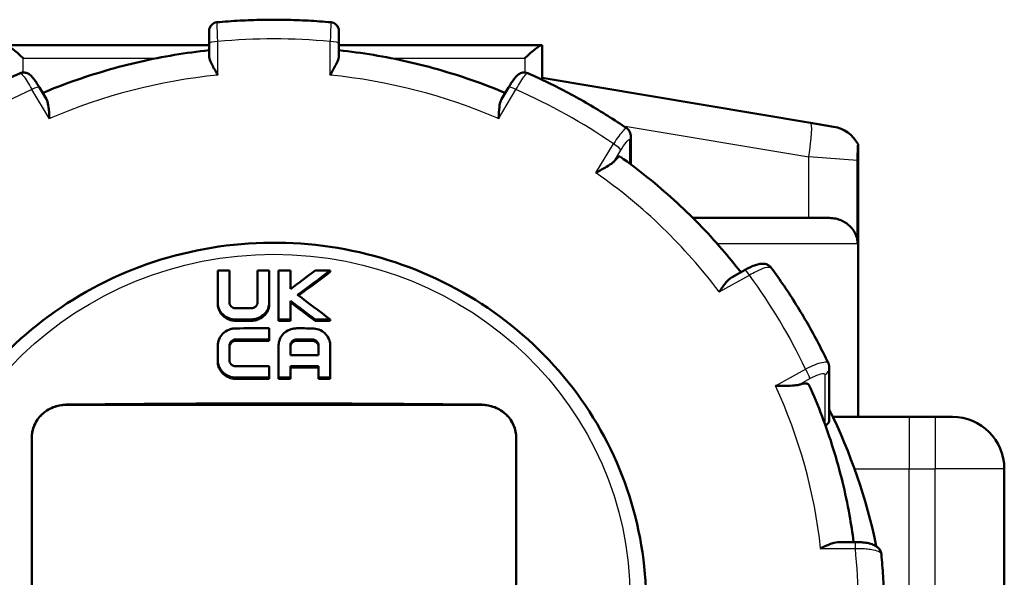
# Model space of a CAD drawing. Units: millimetres. Extents: x 0 to 594, y 0 to 841.
# Drawn here: x 270 to 327, y 755 to 787 of the extents above; entities that cross this region are included whole.
import ezdxf

# ---------------------------------------------------------------- set-up
doc = ezdxf.new("R2010")
doc.units = ezdxf.units.MM
doc.layers.add('Sichtbar (ISO)', color=7, linetype='Continuous', lineweight=50)
doc.layers.add('Sichtbar schmal (ISO)', color=8, linetype='Continuous', lineweight=25, true_color=0x808080)

msp = doc.modelspace()

# ---------------------------------------------------------------- linework, layer by layer
at = {"layer": 'Sichtbar (ISO)'}
for p, q in [((281.081, 786.198), (281.081, 785.456)), ((288.581, 785.456), (288.581, 786.201)), ((281.081, 785.369), (269.365, 785.369)), ((281.081, 785.456), (281.081, 784.747)), ((288.581, 784.747), (288.581, 785.456)), ((300.297, 785.369), (288.581, 785.369)), ((300.297, 785.369), (300.331, 785.369)), ((300.331, 783.375), (300.331, 785.369)), ((315.834, 780.885), (300.331, 783.483)), ((271.685, 782.255), (271.278, 782.935)), ((297.977, 782.255), (298.384, 782.935)), ((315.834, 780.885), (317.162, 780.663)), ((305.444, 780.12), (305.444, 778.486)), ((318.581, 763.883), (318.581, 779.658)), ((318.553, 773.883), (318.553, 778.71)), ((309.038, 775.383), (316.93, 775.383)), ((281.581, 772.342), (281.581, 770.493)), ((282.258, 770.503), (282.258, 772.344)), ((283.883, 772.346), (283.883, 770.506)), ((284.56, 770.498), (284.56, 772.347)), ((285.102, 772.347), (285.102, 769.519)), ((285.779, 771.277), (285.779, 772.346)), ((288.087, 772.264), (288.087, 772.342)), ((311.299, 771.965), (312.055, 772.387)), ((281.581, 770.424), (281.581, 770.493)), ((284.56, 770.42), (284.56, 770.498)), ((285.779, 769.518), (285.779, 770.597)), ((285.102, 769.441), (285.102, 769.519)), ((285.779, 769.441), (285.779, 769.518)), ((287.212, 769.438), (287.212, 769.516)), ((288.084, 769.436), (288.084, 769.514)), ((284.56, 768.36), (284.56, 769.004)), ((284.56, 768.282), (284.56, 768.36)), ((281.581, 767.997), (281.581, 767.165)), ((282.258, 767.167), (282.258, 767.998)), ((285.102, 768.023), (285.102, 766.166)), ((285.779, 767.457), (285.779, 768.014)), ((287.404, 768.012), (287.404, 767.454)), ((288.081, 766.161), (288.081, 768.019)), ((281.581, 767.088), (281.581, 767.165)), ((284.56, 766.166), (284.56, 766.812)), ((285.779, 766.166), (285.779, 766.811)), ((287.404, 766.809), (287.404, 766.163)), ((316.919, 766.739), (316.919, 763.71)), ((284.56, 766.088), (284.56, 766.166)), ((285.102, 766.088), (285.102, 766.166)), ((285.779, 766.088), (285.779, 766.166)), ((287.404, 766.085), (287.404, 766.163)), ((288.081, 766.083), (288.081, 766.161)), ((272.831, 764.579), (296.831, 764.579)), ((321.531, 763.883), (317.125, 763.883)), ((323.031, 763.883), (321.531, 763.883)), ((323.031, 763.883), (324.031, 763.883)), ((270.831, 762.653), (270.831, 744.301)), ((298.831, 744.301), (298.831, 762.653)), ((327.031, 726.182), (327.031, 760.883)), ((317.528, 756.646), (318.424, 756.646))]:
    msp.add_line(p, q, dxfattribs=at)
for centre, radius, start, end in [((281.581, 786.201), 0.5, 95.1897, 180), ((288.081, 786.201), 0.5, 0, 84.8103), ((316.831, 778.69), 2, 28.955, 80.4879), ((324.031, 760.883), 3, 0, 90)]:
    msp.add_arc(centre, radius, start, end, dxfattribs=at)
for centre, major_axis, ratio, start_param, end_param in [((270.331, 784.369), (-0.991, 0.991), 0.131652, 4.843289, 6.152286), ((299.331, 784.369), (0.991, 0.991), 0.131652, 0.1309, 1.439897), ((284.831, 699.976), (279.621, 0), 0.258819, 1.579998, 1.582419), ((284.831, 699.975), (279.621, 0), 0.258819, 1.571765, 1.574186), ((284.831, 699.976), (279.621, 0), 0.258819, 1.567406, 1.569828), ((276.265, 691.654), (217.041, 176.831), 0.20339, 1.356801, 1.36332), ((276.6, 691.243), (-217.061, -176.849), 0.203389, 4.495937, 4.504529), ((276.6, 691.243), (-216.828, -176.659), 0.203389, 4.49588, 4.504246), ((284.831, 699.976), (279.621, 0), 0.258819, 1.559151, 1.562282), ((294.127, 692.474), (216.42, -177.5), 0.202872, 1.763221, 1.771815), ((293.79, 692.064), (-216.442, 177.519), 0.202871, 4.907255, 4.913787), ((293.79, 692.064), (-216.209, 177.328), 0.202871, 4.907287, 4.913827), ((284.831, 697.752), (279.772, 0), 0.258819, 1.575529, 1.578648), ((284.831, 697.098), (-279.813, 0), 0.258819, 4.717089, 4.720272), ((284.831, 697.098), (-279.512, 0), 0.258819, 4.717094, 4.720281), ((284.831, 697.098), (-279.813, 0), 0.258819, 4.709001, 4.711421), ((284.831, 697.098), (-279.512, 0), 0.258819, 4.708998, 4.71142), ((284.831, 697.098), (-279.813, 0), 0.258819, 4.700765, 4.703881), ((284.831, 697.098), (-279.512, 0), 0.258819, 4.700753, 4.703872), ((284.831, 696.575), (279.844, 0), 0.258819, 1.571764, 1.578729), ((284.831, 696.575), (279.844, 0), 0.258819, 1.562914, 1.566097), ((284.831, 695.921), (-279.882, 0), 0.258819, 4.713357, 4.720288), ((284.831, 695.921), (-279.582, 0), 0.258819, 4.713358, 4.720296), ((284.831, 695.921), (-279.882, 0), 0.258819, 4.70454, 4.707658), ((284.831, 695.921), (-279.582, 0), 0.258819, 4.704532, 4.707653), ((284.831, 695.005), (279.932, 0), 0.258819, 1.561605, 1.56741), ((284.831, 694.351), (279.966, 0), 0.258819, 1.571764, 1.578693), ((284.831, 694.351), (-279.966, 0), 0.258819, 4.703199, 4.709003), ((284.831, 694.351), (-279.666, 0), 0.258819, 4.703189, 4.708999), ((284.831, 693.697), (-279.998, 0), 0.258819, 4.713356, 4.720317), ((284.831, 693.697), (-279.698, 0), 0.258819, 4.713357, 4.720325), ((284.831, 693.697), (-279.998, 0), 0.258819, 4.709004, 4.711422), ((284.831, 693.697), (-279.698, 0), 0.258819, 4.709, 4.711421), ((284.831, 693.697), (-279.998, 0), 0.258819, 4.700782, 4.7032), ((284.831, 693.697), (-279.698, 0), 0.258819, 4.700769, 4.70319), ((284.831, 692.248), (279.764, 0), 0.258819, 1.52789, 1.613703), ((272.831, 762.647), (-2, 0), 0.965926, 4.712389, 6.283185), ((296.831, 762.647), (2, 0), 0.965926, 0, 1.570796), ((284.831, 749.643), (35.5, 0), 0.965926, 0.198343, 0.442059)]:
    msp.add_ellipse(centre, major_axis=major_axis, ratio=ratio, start_param=start_param, end_param=end_param, dxfattribs=at)
for points, knots in [([(288.126, 786.699), (287.688, 786.739), (287.249, 786.771), (286.371, 786.819), (285.931, 786.834), (285.051, 786.85), (284.611, 786.85), (283.731, 786.834), (283.291, 786.819), (282.413, 786.771), (281.974, 786.739), (281.536, 786.699)], [3.0478392, 3.0478392, 3.0478392, 3.0478392, 3.0853406, 3.0853406, 3.122842, 3.122842, 3.1603434, 3.1603434, 3.1978448, 3.1978448, 3.2353461, 3.2353461, 3.2353461, 3.2353461]), ([(271.468, 782.617), (272.044, 782.858), (272.628, 783.083), (273.851, 783.517), (274.491, 783.723), (275.784, 784.099), (276.437, 784.267), (277.751, 784.567), (278.412, 784.698), (279.742, 784.92), (280.41, 785.012), (281.081, 785.085)], [2.7337519, 2.7337519, 2.7337519, 2.7337519, 2.7896267, 2.7896267, 2.849727, 2.849727, 2.9098274, 2.9098274, 2.9699277, 2.9699277, 3.0300281, 3.0300281, 3.0300281, 3.0300281]), ([(281.081, 784.747), (281.081, 784.706), (281.088, 784.659), (281.13, 784.505), (281.183, 784.386), (281.345, 784.068), (281.459, 783.868), (281.579, 783.648), (281.58, 783.646), (281.581, 783.644)], [0.506559, 0.506559, 0.506559, 0.506559, 0.544418, 0.544418, 0.6172798, 0.6172798, 0.709412, 0.709412, 0.7102313, 0.7102313, 0.7102313, 0.7102313]), ([(288.081, 783.644), (288.082, 783.646), (288.083, 783.648), (288.203, 783.868), (288.318, 784.068), (288.479, 784.386), (288.532, 784.505), (288.574, 784.659), (288.581, 784.706), (288.581, 784.747)], [-0.0006809, -0.0006809, -0.0006809, -0.0006809, 0, 0, 0.076568, 0.076568, 0.137121, 0.137121, 0.1685844, 0.1685844, 0.1685844, 0.1685844]), ([(288.581, 785.085), (289.252, 785.012), (289.92, 784.92), (291.25, 784.698), (291.912, 784.567), (293.225, 784.267), (293.878, 784.099), (295.171, 783.723), (295.812, 783.517), (297.035, 783.083), (297.618, 782.858), (298.194, 782.617)], [3.2531572, 3.2531572, 3.2531572, 3.2531572, 3.3132576, 3.3132576, 3.3733579, 3.3733579, 3.4334583, 3.4334583, 3.4935586, 3.4935586, 3.5494334, 3.5494334, 3.5494334, 3.5494334]), ([(270.159, 783.754), (269.758, 783.577), (269.362, 783.392), (268.576, 783.009), (268.186, 782.811), (267.415, 782.399), (267.034, 782.186), (266.28, 781.747), (265.907, 781.521), (265.17, 781.055), (264.806, 780.815), (264.446, 780.569)], [3.5714525, 3.5714525, 3.5714525, 3.5714525, 3.6089452, 3.6089452, 3.6464378, 3.6464378, 3.6839305, 3.6839305, 3.7214232, 3.7214232, 3.7589158, 3.7589158, 3.7589158, 3.7589158]), ([(271.278, 782.935), (271.231, 783.014), (271.183, 783.091), (271.089, 783.235), (271.043, 783.302), (270.953, 783.425), (270.91, 783.48), (270.822, 783.581), (270.78, 783.628), (270.683, 783.7), (270.654, 783.719), (270.57, 783.761), (270.511, 783.787), (270.363, 783.801), (270.294, 783.799), (270.201, 783.771), (270.179, 783.763), (270.159, 783.754)], [-0.1564559, -0.1564559, -0.1564559, -0.1564559, -0.1299106, -0.1299106, -0.1033654, -0.1033654, -0.0768202, -0.0768202, -0.050275, -0.050275, -0.0412623, -0.0412623, -0.031325, -0.031325, -0.0254287, -0.0254287, -0.0237298, -0.0237298, -0.0237298, -0.0237298]), ([(299.504, 783.754), (299.452, 783.777), (299.398, 783.79), (299.293, 783.802), (299.244, 783.798), (299.149, 783.781), (299.108, 783.767), (299.03, 783.732), (298.998, 783.712), (298.925, 783.661), (298.894, 783.632), (298.815, 783.554), (298.773, 783.505), (298.685, 783.394), (298.64, 783.332), (298.549, 783.199), (298.501, 783.126), (298.43, 783.012), (298.407, 782.973), (298.384, 782.935)], [0.6497338, 0.6497338, 0.6497338, 0.6497338, 0.6539791, 0.6539791, 0.6588835, 0.6588835, 0.6653218, 0.6653218, 0.6743117, 0.6743117, 0.6898198, 0.6898198, 0.716365, 0.716365, 0.7429103, 0.7429103, 0.7694555, 0.7694555, 0.7824598, 0.7824598, 0.7824598, 0.7824598]), ([(305.216, 780.569), (304.856, 780.815), (304.492, 781.055), (303.756, 781.521), (303.383, 781.747), (302.628, 782.186), (302.247, 782.399), (301.476, 782.811), (301.087, 783.009), (300.3, 783.392), (299.904, 783.577), (299.504, 783.754)], [2.5242695, 2.5242695, 2.5242695, 2.5242695, 2.5617621, 2.5617621, 2.5992548, 2.5992548, 2.6367475, 2.6367475, 2.6742401, 2.6742401, 2.7117328, 2.7117328, 2.7117328, 2.7117328]), ([(271.854, 781.126), (271.854, 781.128), (271.854, 781.131), (271.843, 781.379), (271.833, 781.606), (271.79, 781.955), (271.763, 782.081), (271.711, 782.207), (271.698, 782.232), (271.685, 782.255)], [-0.0006809, -0.0006809, -0.0006809, -0.0006809, 0, 0, 0.076568, 0.076568, 0.137121, 0.137121, 0.154346, 0.154346, 0.154346, 0.154346]), ([(297.977, 782.255), (297.964, 782.232), (297.951, 782.207), (297.899, 782.081), (297.872, 781.955), (297.829, 781.606), (297.819, 781.379), (297.808, 781.131), (297.808, 781.128), (297.808, 781.126)], [0.5236917, 0.5236917, 0.5236917, 0.5236917, 0.544418, 0.544418, 0.6172798, 0.6172798, 0.709412, 0.709412, 0.7102313, 0.7102313, 0.7102313, 0.7102313]), ([(305.216, 780.569), (305.262, 780.536), (305.302, 780.497), (305.362, 780.42), (305.384, 780.381), (305.414, 780.312), (305.423, 780.28), (305.436, 780.225), (305.44, 780.201), (305.444, 780.157), (305.444, 780.138), (305.444, 780.121), (305.444, 780.12), (305.444, 780.12)], [0.91495869, 0.91495869, 0.91495869, 0.91495869, 0.91920225, 0.91920225, 0.92347636, 0.92347636, 0.92775047, 0.92775047, 0.93202457, 0.93202457, 0.93629868, 0.93629868, 0.93632924, 0.93632924, 0.93632924, 0.93632924]), ([(318.553, 778.71), (318.553, 778.764), (318.554, 778.817), (318.555, 778.923), (318.555, 778.976), (318.558, 779.132), (318.561, 779.225), (318.568, 779.412), (318.572, 779.498), (318.577, 779.594), (318.579, 779.619), (318.58, 779.647), (318.581, 779.654), (318.581, 779.658), (318.581, 779.658), (318.581, 779.658)], [-0.3413231, -0.3413231, -0.3413231, -0.3413231, -0.3252841, -0.3252841, -0.308676, -0.308676, -0.2733252, -0.2733252, -0.2248577, -0.2248577, -0.1965202, -0.1965202, -0.1762617, -0.1762617, -0.1700868, -0.1700868, -0.1700868, -0.1700868]), ([(304.508, 778.684), (304.525, 778.704), (304.541, 778.722), (304.643, 778.841), (304.726, 778.915), (304.795, 778.945), (304.812, 778.944), (304.825, 778.935)], [1.0284343, 1.0284343, 1.0284343, 1.0284343, 1.0409357, 1.0409357, 1.1150666, 1.1150666, 1.1489844, 1.1489844, 1.1489844, 1.1489844]), ([(304.827, 778.937), (305.371, 778.549), (305.904, 778.145), (306.943, 777.308), (307.45, 776.874), (308.436, 775.977), (308.915, 775.514), (309.844, 774.562), (310.293, 774.072), (311.099, 773.138), (311.46, 772.698), (311.809, 772.249)], [3.7766816, 3.7766816, 3.7766816, 3.7766816, 3.8368187, 3.8368187, 3.8969558, 3.8969558, 3.9570928, 3.9570928, 4.0172299, 4.0172299, 4.0687773, 4.0687773, 4.0687773, 4.0687773]), ([(303.437, 777.987), (303.439, 777.988), (303.441, 777.989), (303.659, 778.122), (303.867, 778.239), (304.191, 778.431), (304.309, 778.506), (304.444, 778.614), (304.48, 778.65), (304.508, 778.684)], [-0.0006809, -0.0006809, -0.0006809, -0.0006809, 0, 0, 0.076568, 0.076568, 0.137121, 0.137121, 0.1685844, 0.1685844, 0.1685844, 0.1685844]), ([(316.93, 775.383), (317.051, 775.383), (317.168, 775.37), (317.518, 775.296), (317.73, 775.199), (318.154, 774.901), (318.319, 774.685), (318.46, 774.388), (318.497, 774.286), (318.538, 774.102), (318.549, 774.024), (318.553, 773.921), (318.553, 773.902), (318.553, 773.883)], [0.5099134, 0.5099134, 0.5099134, 0.5099134, 0.553132, 0.553132, 0.6458185, 0.6458185, 0.7744863, 0.7744863, 0.8293202, 0.8293202, 0.866039, 0.866039, 0.8746454, 0.8746454, 0.8746454, 0.8746454]), ([(306.331, 753.155), (306.331, 755.371), (305.962, 757.586), (304.524, 761.792), (303.455, 763.783), (300.723, 767.341), (299.06, 768.907), (295.307, 771.456), (293.218, 772.437), (288.823, 773.716), (286.518, 774.011), (281.928, 773.886), (279.644, 773.464), (275.327, 771.946), (273.295, 770.85), (269.694, 768.093), (268.123, 766.435), (265.604, 762.724), (264.654, 760.674), (263.577, 756.779), (263.331, 754.967), (263.331, 753.155)], [0, 0, 0, 0, 0.31896, 0.31896, 0.638151, 0.638151, 0.957905, 0.957905, 1.278278, 1.278278, 1.599088, 1.599088, 1.920034, 1.920034, 2.240786, 2.240786, 2.561057, 2.561057, 2.880697, 2.880697, 3.141593, 3.141593, 3.141593, 3.141593]), ([(313.561, 772.506), (313.524, 772.557), (313.479, 772.6), (313.382, 772.668), (313.33, 772.691), (313.222, 772.728), (313.168, 772.736), (313.039, 772.745), (312.973, 772.738), (312.822, 772.713), (312.742, 772.691), (312.572, 772.633), (312.485, 772.599), (312.308, 772.519), (312.216, 772.474), (312.101, 772.412), (312.078, 772.4), (312.055, 772.387)], [0.6413071, 0.6413071, 0.6413071, 0.6413071, 0.6489784, 0.6489784, 0.657864, 0.657864, 0.6699289, 0.6699289, 0.6905995, 0.6905995, 0.71883, 0.71883, 0.7470606, 0.7470606, 0.7752911, 0.7752911, 0.7824598, 0.7824598, 0.7824598, 0.7824598]), ([(316.865, 766.979), (316.681, 767.367), (316.489, 767.751), (316.092, 768.512), (315.886, 768.889), (315.459, 769.635), (315.238, 770.004), (314.783, 770.734), (314.548, 771.094), (314.065, 771.807), (313.816, 772.159), (313.561, 772.506)], [2.0007163, 2.0007163, 2.0007163, 2.0007163, 2.0381909, 2.0381909, 2.0756654, 2.0756654, 2.11314, 2.11314, 2.1506146, 2.1506146, 2.1880891, 2.1880891, 2.1880891, 2.1880891]), ([(311.299, 771.965), (311.287, 771.959), (311.276, 771.952), (311.166, 771.883), (311.067, 771.789), (310.83, 771.513), (310.698, 771.322), (310.56, 771.113), (310.559, 771.111), (310.558, 771.109)], [0.5358718, 0.5358718, 0.5358718, 0.5358718, 0.544418, 0.544418, 0.6172798, 0.6172798, 0.709412, 0.709412, 0.7102313, 0.7102313, 0.7102313, 0.7102313]), ([(282.625, 769.517), (282.49, 769.516), (282.357, 769.54), (282.107, 769.636), (281.993, 769.705), (281.798, 769.883), (281.719, 769.991), (281.637, 770.169), (281.617, 770.231), (281.588, 770.36), (281.581, 770.426), (281.581, 770.493)], [0, 0, 0, 0, 0.0406467, 0.0406467, 0.0810222, 0.0810222, 0.1221548, 0.1221548, 0.1427336, 0.1427336, 0.163907, 0.163907, 0.163907, 0.163907]), ([(282.258, 770.503), (282.258, 770.46), (282.267, 770.418), (282.301, 770.339), (282.326, 770.302), (282.391, 770.237), (282.431, 770.21), (282.5, 770.181), (282.526, 770.173), (282.579, 770.162), (282.607, 770.16), (282.634, 770.16)], [0, 0, 0, 0, 0.01352761, 0.01352761, 0.02726395, 0.02726395, 0.04193898, 0.04193898, 0.04997777, 0.04997777, 0.05829387, 0.05829387, 0.05829387, 0.05829387]), ([(283.507, 770.161), (283.557, 770.161), (283.606, 770.17), (283.697, 770.206), (283.739, 770.231), (283.809, 770.296), (283.837, 770.334), (283.864, 770.396), (283.871, 770.417), (283.881, 770.461), (283.883, 770.483), (283.883, 770.506)], [0, 0, 0, 0, 0.01497571, 0.01497571, 0.02967474, 0.02967474, 0.04426456, 0.04426456, 0.05122623, 0.05122623, 0.05837445, 0.05837445, 0.05837445, 0.05837445]), ([(284.56, 770.498), (284.56, 770.373), (284.535, 770.251), (284.437, 770.02), (284.365, 769.915), (284.179, 769.731), (284.065, 769.655), (283.874, 769.575), (283.806, 769.554), (283.664, 769.525), (283.59, 769.518), (283.516, 769.518)], [0, 0, 0, 0, 0.0393615, 0.0393615, 0.0788708, 0.0788708, 0.1200587, 0.1200587, 0.1415769, 0.1415769, 0.1637839, 0.1637839, 0.1637839, 0.1637839]), ([(284.56, 770.42), (284.559, 770.349), (284.553, 770.281), (284.534, 770.203), (284.505, 770.082), (284.451, 769.968), (284.299, 769.761), (284.2, 769.67), (284.003, 769.549), (283.914, 769.51), (283.721, 769.455), (283.619, 769.44), (283.516, 769.44)], [-0.0254371, -0.0254371, -0.0254371, -0.0254371, 0, 0, 0, 0.0392208, 0.0392208, 0.0800322, 0.0800322, 0.1095702, 0.1095702, 0.1404161, 0.1404161, 0.1404161, 0.1404161]), ([(282.625, 769.439), (282.49, 769.439), (282.357, 769.462), (282.124, 769.551), (282.023, 769.61), (281.848, 769.754), (281.774, 769.839), (281.717, 769.933)], [0, 0, 0, 0, 0.0405157, 0.0405157, 0.0757751, 0.0757751, 0.11033, 0.11033, 0.11033, 0.11033]), ([(281.581, 767.997), (281.581, 768.126), (281.607, 768.254), (281.709, 768.495), (281.784, 768.606), (281.975, 768.795), (282.089, 768.871), (282.278, 768.949), (282.341, 768.968), (282.474, 768.995), (282.543, 769.001), (282.611, 769.001)], [0, 0, 0, 0, 0.0409618, 0.0409618, 0.0821122, 0.0821122, 0.1236515, 0.1236515, 0.143758, 0.143758, 0.16442, 0.16442, 0.16442, 0.16442]), ([(285.102, 768.023), (285.102, 768.148), (285.127, 768.27), (285.225, 768.501), (285.297, 768.607), (285.483, 768.791), (285.597, 768.867), (285.788, 768.946), (285.856, 768.967), (285.998, 768.996), (286.072, 769.003), (286.146, 769.003)], [0, 0, 0, 0, 0.0393143, 0.0393143, 0.078806, 0.078806, 0.120009, 0.120009, 0.1415411, 0.1415411, 0.163763, 0.163763, 0.163763, 0.163763]), ([(287.037, 769.002), (287.172, 769.001), (287.306, 768.977), (287.556, 768.88), (287.67, 768.809), (287.864, 768.63), (287.943, 768.522), (288.025, 768.343), (288.045, 768.281), (288.074, 768.152), (288.081, 768.085), (288.081, 768.019)], [0, 0, 0, 0, 0.0406743, 0.0406743, 0.0810292, 0.0810292, 0.1220989, 0.1220989, 0.1426627, 0.1426627, 0.1638203, 0.1638203, 0.1638203, 0.1638203]), ([(282.62, 768.357), (282.576, 768.357), (282.531, 768.349), (282.448, 768.317), (282.409, 768.293), (282.341, 768.231), (282.312, 768.193), (282.281, 768.127), (282.273, 768.102), (282.261, 768.051), (282.258, 768.025), (282.258, 767.998)], [0, 0, 0, 0, 0.0134578, 0.0134578, 0.02712947, 0.02712947, 0.04177678, 0.04177678, 0.04987694, 0.04987694, 0.05826035, 0.05826035, 0.05826035, 0.05826035]), ([(282.62, 768.28), (282.576, 768.279), (282.531, 768.271), (282.448, 768.239), (282.409, 768.215), (282.341, 768.153), (282.312, 768.115), (282.281, 768.049), (282.273, 768.025), (282.261, 767.974), (282.258, 767.947), (282.258, 767.921)], [0, 0, 0, 0, 0.01345855, 0.01345855, 0.0271268, 0.0271268, 0.04176748, 0.04176748, 0.04987419, 0.04987419, 0.05826042, 0.05826042, 0.05826042, 0.05826042]), ([(286.155, 768.359), (286.105, 768.359), (286.056, 768.35), (285.965, 768.315), (285.923, 768.289), (285.853, 768.225), (285.825, 768.186), (285.788, 768.103), (285.779, 768.059), (285.779, 768.014)], [0, 0, 0, 0, 0.01498372, 0.01498372, 0.02969512, 0.02969512, 0.0442916, 0.0442916, 0.05842691, 0.05842691, 0.05842691, 0.05842691]), ([(286.155, 768.281), (286.105, 768.281), (286.056, 768.272), (285.965, 768.237), (285.923, 768.211), (285.853, 768.147), (285.826, 768.109), (285.788, 768.025), (285.779, 767.981), (285.779, 767.937)], [0, 0, 0, 0, 0.01498149, 0.01498149, 0.02968782, 0.02968782, 0.04427919, 0.04427919, 0.058427, 0.058427, 0.058427, 0.058427]), ([(287.404, 768.012), (287.404, 768.054), (287.395, 768.097), (287.362, 768.177), (287.336, 768.213), (287.271, 768.278), (287.231, 768.306), (287.162, 768.335), (287.137, 768.343), (287.083, 768.354), (287.056, 768.357), (287.028, 768.357)], [0, 0, 0, 0, 0.01351123, 0.01351123, 0.02722241, 0.02722241, 0.04187331, 0.04187331, 0.04992779, 0.04992779, 0.0582618, 0.0582618, 0.0582618, 0.0582618]), ([(287.404, 767.934), (287.404, 767.977), (287.395, 768.019), (287.362, 768.099), (287.336, 768.136), (287.271, 768.201), (287.231, 768.228), (287.162, 768.258), (287.136, 768.266), (287.083, 768.277), (287.056, 768.28), (287.028, 768.28)], [0, 0, 0, 0, 0.01351644, 0.01351644, 0.02723397, 0.02723397, 0.04189131, 0.04189131, 0.04993664, 0.04993664, 0.05826202, 0.05826202, 0.05826202, 0.05826202]), ([(282.611, 766.164), (282.483, 766.163), (282.357, 766.186), (282.118, 766.278), (282.007, 766.345), (281.813, 766.521), (281.731, 766.63), (281.644, 766.814), (281.621, 766.881), (281.589, 767.021), (281.581, 767.093), (281.581, 767.165)], [0, 0, 0, 0, 0.0384544, 0.0384544, 0.0775959, 0.0775959, 0.1191902, 0.1191902, 0.1414281, 0.1414281, 0.1643154, 0.1643154, 0.1643154, 0.1643154]), ([(282.611, 766.086), (282.483, 766.086), (282.357, 766.109), (282.118, 766.2), (282.008, 766.267), (281.813, 766.442), (281.732, 766.551), (281.645, 766.735), (281.621, 766.802), (281.589, 766.942), (281.581, 767.015), (281.581, 767.088)], [0, 0, 0, 0, 0.0384209, 0.0384209, 0.0774962, 0.0774962, 0.1190154, 0.1190154, 0.1413478, 0.1413478, 0.1643145, 0.1643145, 0.1643145, 0.1643145]), ([(282.258, 767.167), (282.258, 767.119), (282.268, 767.073), (282.305, 766.985), (282.332, 766.946), (282.4, 766.879), (282.44, 766.853), (282.528, 766.818), (282.574, 766.809), (282.62, 766.809)], [0, 0, 0, 0, 0.01504068, 0.01504068, 0.02979069, 0.02979069, 0.04438412, 0.04438412, 0.05843075, 0.05843075, 0.05843075, 0.05843075]), ([(316.865, 766.979), (316.873, 766.963), (316.88, 766.946), (316.892, 766.913), (316.897, 766.896), (316.905, 766.863), (316.909, 766.847), (316.914, 766.814), (316.916, 766.799), (316.918, 766.768), (316.919, 766.753), (316.919, 766.739)], [-0.01107388, -0.01107388, -0.01107388, -0.01107388, -0.0088591, -0.0088591, -0.00664433, -0.00664433, -0.00442955, -0.00442955, -0.00221478, -0.00221478, 0, 0, 0, 0]), ([(315.163, 765.74), (315.192, 765.749), (315.219, 765.756), (315.396, 765.802), (315.539, 765.818), (315.681, 765.796), (315.723, 765.768), (315.742, 765.73)], [1.0284343, 1.0284343, 1.0284343, 1.0284343, 1.0409357, 1.0409357, 1.1150666, 1.1150666, 1.1684137, 1.1684137, 1.1684137, 1.1684137]), ([(313.808, 765.671), (313.81, 765.672), (313.812, 765.672), (314.07, 765.682), (314.317, 765.68), (314.715, 765.686), (314.867, 765.691), (315.058, 765.715), (315.115, 765.726), (315.163, 765.74)], [-0.0006809, -0.0006809, -0.0006809, -0.0006809, 0, 0, 0.076568, 0.076568, 0.137121, 0.137121, 0.1685844, 0.1685844, 0.1685844, 0.1685844]), ([(315.743, 765.731), (316.016, 765.13), (316.269, 764.521), (316.737, 763.289), (316.953, 762.666), (317.344, 761.409), (317.519, 760.775), (317.832, 759.497), (317.968, 758.853), (318.177, 757.688), (318.257, 757.168), (318.324, 756.646)], [4.3001691, 4.3001691, 4.3001691, 4.3001691, 4.3603443, 4.3603443, 4.4205195, 4.4205195, 4.4806947, 4.4806947, 4.5408698, 4.5408698, 4.5890531, 4.5890531, 4.5890531, 4.5890531]), ([(270.831, 762.653), (270.831, 762.773), (270.843, 762.898), (270.894, 763.146), (270.932, 763.269), (271.034, 763.506), (271.098, 763.62), (271.245, 763.83), (271.328, 763.927), (271.506, 764.099), (271.606, 764.18), (271.824, 764.323), (271.943, 764.385), (272.189, 764.486), (272.317, 764.524), (272.576, 764.575), (272.706, 764.588), (272.831, 764.59)], [-3.014474, -3.014474, -3.014474, -3.014474, -2.637736, -2.637736, -2.260998, -2.260998, -1.884261, -1.884261, -1.507523, -1.507523, -1.130642, -1.130642, -0.753762, -0.753762, -0.376881, -0.376881, 0, 0, 0, 0]), ([(296.831, 764.59), (296.957, 764.588), (297.086, 764.575), (297.345, 764.524), (297.473, 764.486), (297.72, 764.385), (297.838, 764.323), (298.056, 764.18), (298.157, 764.099), (298.334, 763.927), (298.417, 763.83), (298.564, 763.62), (298.628, 763.506), (298.73, 763.269), (298.768, 763.146), (298.819, 762.898), (298.831, 762.773), (298.831, 762.653)], [0, 0, 0, 0, 0.376881, 0.376881, 0.753762, 0.753762, 1.130642, 1.130642, 1.507523, 1.507523, 1.884261, 1.884261, 2.260998, 2.260998, 2.637736, 2.637736, 3.014474, 3.014474, 3.014474, 3.014474]), ([(316.919, 763.71), (316.918, 763.654), (316.905, 763.604), (316.861, 763.515), (316.823, 763.473), (316.75, 763.426), (316.72, 763.412), (316.69, 763.402)], [0.11418634, 0.11418634, 0.11418634, 0.11418634, 0.13430268, 0.13430268, 0.15969993, 0.15969993, 0.17432404, 0.17432404, 0.17432404, 0.17432404]), ([(317.528, 756.646), (317.521, 756.646), (317.514, 756.646), (317.377, 756.643), (317.232, 756.613), (316.865, 756.493), (316.646, 756.393), (316.418, 756.278), (316.416, 756.277), (316.414, 756.276)], [0.5401994, 0.5401994, 0.5401994, 0.5401994, 0.544418, 0.544418, 0.6172798, 0.6172798, 0.709412, 0.709412, 0.7102313, 0.7102313, 0.7102313, 0.7102313]), ([(319.926, 755.943), (319.92, 756.008), (319.902, 756.071), (319.85, 756.185), (319.815, 756.235), (319.732, 756.329), (319.684, 756.366), (319.555, 756.453), (319.475, 756.486), (319.3, 756.547), (319.203, 756.571), (318.996, 756.609), (318.888, 756.623), (318.662, 756.642), (318.545, 756.646), (318.427, 756.646), (318.426, 756.646), (318.424, 756.646)], [0.6285545, 0.6285545, 0.6285545, 0.6285545, 0.637613, 0.637613, 0.6481017, 0.6481017, 0.6626508, 0.6626508, 0.6897149, 0.6897149, 0.7205055, 0.7205055, 0.7512962, 0.7512962, 0.7820869, 0.7820869, 0.7825078, 0.7825078, 0.7825078, 0.7825078]), ([(320.081, 752.748), (320.081, 752.962), (320.079, 753.175), (320.071, 753.601), (320.065, 753.815), (320.048, 754.241), (320.038, 754.454), (320.013, 754.88), (319.998, 755.092), (319.965, 755.518), (319.947, 755.73), (319.926, 755.943)], [1.57079633, 1.57079633, 1.57079633, 1.57079633, 1.58952891, 1.58952891, 1.60826149, 1.60826149, 1.62699407, 1.62699407, 1.64572666, 1.64572666, 1.66445924, 1.66445924, 1.66445924, 1.66445924])]:
    msp.add_open_spline(points, degree=3, knots=knots, dxfattribs=at)
msp.add_open_spline([(281.717, 769.933), (281.631, 770.078), (281.581, 770.245), (281.581, 770.424)], degree=3, dxfattribs=at)
at = {"layer": 'Sichtbar schmal (ISO)'}
for p, q in [((281.581, 783.644), (281.581, 785.585)), ((288.081, 783.644), (288.081, 785.585)), ((270.331, 783.797), (270.331, 784.628)), ((270.331, 784.628), (278.087, 784.628)), ((291.575, 784.628), (299.331, 784.628)), ((299.331, 784.628), (299.331, 783.797)), ((271.854, 781.126), (270.849, 782.807)), ((297.808, 781.126), (298.813, 782.807)), ((305.008, 780.71), (315.733, 778.913)), ((303.437, 777.987), (304.442, 779.668)), ((305.377, 779.879), (305.377, 778.536)), ((304.508, 778.684), (304.875, 779.297)), ((318.553, 778.71), (315.733, 778.913)), ((315.733, 775.383), (315.733, 778.913)), ((318.553, 773.883), (310.453, 773.883)), ((310.558, 771.109), (312.299, 772.08)), ((282.625, 769.439), (282.625, 769.517)), ((283.516, 769.44), (283.516, 769.518)), ((282.62, 768.28), (282.62, 768.357)), ((286.155, 768.281), (286.155, 768.359)), ((287.028, 768.28), (287.028, 768.357)), ((313.808, 765.671), (315.549, 766.642)), ((282.611, 766.086), (282.611, 766.164)), ((315.163, 765.74), (315.799, 766.095)), ((316.669, 766.321), (316.669, 763.46)), ((272.831, 764.579), (272.831, 764.59)), ((296.831, 764.579), (296.831, 764.59)), ((321.531, 763.883), (321.531, 760.883)), ((323.031, 763.883), (323.031, 760.883)), ((318.37, 760.883), (321.531, 760.883)), ((321.531, 760.883), (323.031, 760.883)), ((321.531, 726.183), (321.531, 760.883)), ((327.031, 760.883), (323.031, 760.883)), ((323.031, 726.183), (323.031, 760.883)), ((316.414, 756.276), (318.424, 756.276)), ((318.424, 756.276), (318.424, 756.646))]:
    msp.add_line(p, q, dxfattribs=at)
for centre, major_axis, ratio, start_param, end_param in [((284.831, 753.137), (33.75, 0), 0.965926, 1.474351, 1.667242), ((281.581, 785.456), (-0.5, 0), 0.258819, 4.712389, 6.283185), ((288.081, 785.456), (0.5, 0), 0.258819, 0, 1.570796), ((284.831, 753.137), (31.75, 0), 0.965926, 1.673338, 1.991853), ((284.831, 753.137), (31.75, 0), 0.965926, 1.149739, 1.468255), ((270.849, 782.678), (0.429, 0.257), 0.224144, 0, 1.437615), ((298.813, 782.678), (-0.429, 0.257), 0.224144, 4.845571, 6.283185), ((284.831, 753.137), (33.75, 0), 0.965926, 1.997949, 2.190841), ((284.831, 753.137), (33.75, 0), 0.965926, 0.950752, 1.143643), ((315.503, 778.913), (0.331, 1.973), 0.113304, 4.731372, 6.283185), ((304.944, 780.12), (0.5, 0), 0.965926, 5.759587, 6.283185), ((304.442, 779.539), (0.429, -0.257), 0.224144, 0.133182, 1.703978), ((284.831, 753.137), (31.75, 0), 0.965926, 0.626141, 0.944656), ((312.299, 771.95), (-0.244, 0.437), 0.12941, 4.940404, 6.283185), ((284.831, 753.137), (33.75, 0), 0.965926, 0.427153, 0.620045), ((315.549, 766.513), (0.244, -0.437), 0.12941, 0.228015, 1.798812), ((316.419, 766.739), (0.5, 0), 0.965926, 5.235988, 6.283185), ((284.831, 753.137), (31.75, 0), 0.965926, 0.102542, 0.421057), ((284.831, 753.137), (33.75, 0), 0.965926, 6.18674, 6.379631)]:
    msp.add_ellipse(centre, major_axis=major_axis, ratio=ratio, start_param=start_param, end_param=end_param, dxfattribs=at)
msp.add_ellipse((284.831, 753.414), major_axis=(-20.573, 0), ratio=0.965926, dxfattribs=at)
for points, knots in [([(281.581, 785.585), (281.579, 785.653), (281.577, 785.72), (281.574, 785.785), (281.571, 785.884), (281.568, 785.979), (281.564, 786.067), (281.562, 786.122), (281.561, 786.174), (281.559, 786.223), (281.555, 786.322), (281.552, 786.408), (281.549, 786.478), (281.544, 786.591), (281.54, 786.664), (281.538, 786.689), (281.537, 786.696), (281.536, 786.699), (281.536, 786.699)], [-0.7825078, -0.7825078, -0.7825078, -0.7825078, -0.768447, -0.768447, -0.768447, -0.7469534, -0.7469534, -0.7469534, -0.7335199, -0.7335199, -0.7335199, -0.7066528, -0.7066528, -0.7066528, -0.6636656, -0.6636656, -0.6636656, -0.6519413, -0.6519413, -0.6519413, -0.6519413]), ([(288.126, 786.699), (288.126, 786.699), (288.126, 786.699), (288.126, 786.699), (288.124, 786.697), (288.121, 786.647), (288.117, 786.555), (288.11, 786.407), (288.1, 786.15), (288.09, 785.836), (288.087, 785.755), (288.084, 785.671), (288.081, 785.585)], [-0.8150985, -0.8150985, -0.8150985, -0.8150985, -0.814121, -0.814121, -0.814121, -0.7711338, -0.7711338, -0.7711338, -0.7023542, -0.7023542, -0.7023542, -0.684532, -0.684532, -0.684532, -0.684532]), ([(270.159, 783.754), (270.162, 783.756), (270.166, 783.756), (270.17, 783.756), (270.204, 783.755), (270.265, 783.701), (270.344, 783.601), (270.472, 783.442), (270.652, 783.16), (270.833, 782.837), (270.838, 782.827), (270.844, 782.817), (270.849, 782.807)], [0.0237298, 0.0237298, 0.0237298, 0.0237298, 0.0298685, 0.0298685, 0.0298685, 0.0776581, 0.0776581, 0.0776581, 0.1541215, 0.1541215, 0.1541215, 0.1564559, 0.1564559, 0.1564559, 0.1564559]), ([(298.813, 782.807), (298.819, 782.817), (298.824, 782.827), (298.83, 782.837), (299.01, 783.16), (299.19, 783.442), (299.318, 783.601), (299.397, 783.701), (299.458, 783.755), (299.492, 783.756), (299.496, 783.756), (299.5, 783.756), (299.503, 783.754)], [-0.7824598, -0.7824598, -0.7824598, -0.7824598, -0.7801255, -0.7801255, -0.7801255, -0.7036622, -0.7036622, -0.7036622, -0.6558725, -0.6558725, -0.6558725, -0.6497338, -0.6497338, -0.6497338, -0.6497338]), ([(305.216, 780.568), (305.211, 780.572), (305.205, 780.574), (305.198, 780.574), (305.161, 780.575), (305.093, 780.524), (305.005, 780.43), (304.863, 780.279), (304.662, 780.008), (304.461, 779.697), (304.455, 779.687), (304.448, 779.678), (304.442, 779.668)], [-0.9149587, -0.9149587, -0.9149587, -0.9149587, -0.9064607, -0.9064607, -0.9064607, -0.8586711, -0.8586711, -0.8586711, -0.7822077, -0.7822077, -0.7822077, -0.7798734, -0.7798734, -0.7798734, -0.7798734]), ([(304.875, 779.297), (305.095, 779.665), (305.307, 779.936), (305.362, 779.917), (305.372, 779.913), (305.377, 779.9), (305.377, 779.879)], [0.7798734, 0.7798734, 0.7798734, 0.7798734, 0.9116559, 0.9116559, 0.9116559, 0.9363292, 0.9363292, 0.9363292, 0.9363292]), ([(312.299, 772.08), (312.304, 772.083), (312.31, 772.086), (312.315, 772.089), (312.443, 772.166), (312.573, 772.237), (312.695, 772.298), (312.891, 772.396), (313.072, 772.47), (313.215, 772.511), (313.397, 772.562), (313.519, 772.56), (313.561, 772.506)], [-0.7824598, -0.7824598, -0.7824598, -0.7824598, -0.7811665, -0.7811665, -0.7811665, -0.7509708, -0.7509708, -0.7509708, -0.7026577, -0.7026577, -0.7026577, -0.6413071, -0.6413071, -0.6413071, -0.6413071]), ([(316.865, 766.979), (316.855, 766.999), (316.838, 767.014), (316.814, 767.025), (316.751, 767.051), (316.638, 767.048), (316.49, 767.015), (316.252, 766.962), (315.916, 766.83), (315.579, 766.658), (315.569, 766.653), (315.559, 766.648), (315.549, 766.642)], [0.0110739, 0.0110739, 0.0110739, 0.0110739, 0.0298685, 0.0298685, 0.0298685, 0.0776581, 0.0776581, 0.0776581, 0.1541215, 0.1541215, 0.1541215, 0.1564559, 0.1564559, 0.1564559, 0.1564559]), ([(315.799, 766.095), (316.18, 766.307), (316.547, 766.428), (316.642, 766.37), (316.66, 766.359), (316.669, 766.342), (316.669, 766.321)], [-0.1564559, -0.1564559, -0.1564559, -0.1564559, -0.0246733, -0.0246733, -0.0246733, 0, 0, 0, 0]), ([(318.424, 756.276), (318.494, 756.278), (318.565, 756.279), (318.635, 756.279), (318.742, 756.278), (318.847, 756.274), (318.948, 756.268), (319.011, 756.263), (319.072, 756.258), (319.132, 756.252), (319.251, 756.239), (319.362, 756.221), (319.46, 756.2), (319.616, 756.167), (319.741, 756.123), (319.82, 756.073), (319.885, 756.033), (319.922, 755.988), (319.926, 755.943)], [-0.7825078, -0.7825078, -0.7825078, -0.7825078, -0.768447, -0.768447, -0.768447, -0.7469534, -0.7469534, -0.7469534, -0.7335199, -0.7335199, -0.7335199, -0.7066528, -0.7066528, -0.7066528, -0.6636656, -0.6636656, -0.6636656, -0.6285545, -0.6285545, -0.6285545, -0.6285545])]:
    msp.add_open_spline(points, degree=3, knots=knots, dxfattribs=at)

doc.saveas('drawing.dxf')
